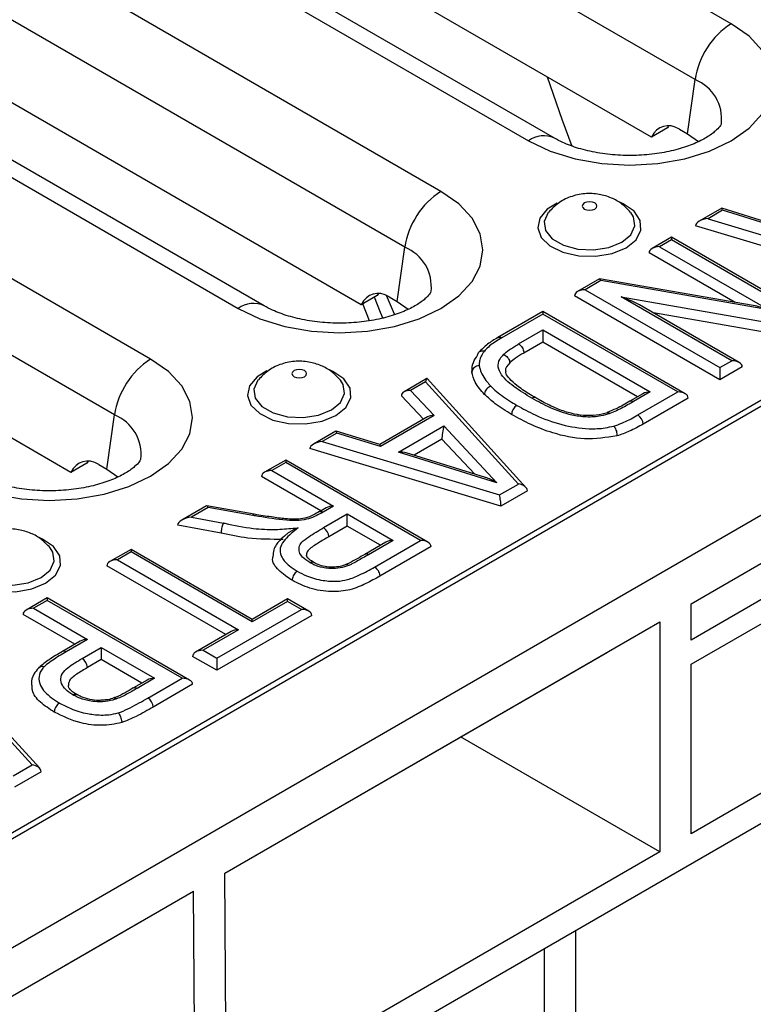
# Model space of a CAD drawing. Units: millimetres. Extents: x 40 to 2075, y -175 to 1455.
# Drawn here: x 1898 to 1934, y 742 to 789 of the extents above; entities that cross this region are included whole.
import ezdxf

# ---------------------------------------------------------------- set-up
doc = ezdxf.new("R2010")
doc.units = ezdxf.units.MM
doc.header["$LTSCALE"] = 5
doc.linetypes.add('SLD-Solid', pattern=[0])

msp = doc.modelspace()

# ---------------------------------------------------------------- linework, layer by layer
at = {"color": 7, "linetype": 'SLD-Solid', "lineweight": 25}
for p, q in [((1932.559, 788.782), (1872.96, 823.188)), ((1930.818, 786.091), (1871.219, 820.496)), ((1924.04, 783.267), (1864.441, 817.672)), ((1863.191, 817.549), (1922.79, 783.143)), ((1928.719, 783.318), (1872.284, 815.897)), ((1918.569, 780.706), (1858.97, 815.112)), ((1916.828, 778.014), (1857.229, 812.42)), ((1849.201, 809.472), (1908.8, 775.066)), ((1910.049, 775.19), (1850.45, 809.596)), ((1914.728, 775.242), (1858.294, 807.82)), ((1904.578, 772.629), (1844.979, 807.035)), ((1489.698, 513.88), (1994.774, 805.455)), ((1489.445, 514.026), (1993.511, 805.017)), ((1902.837, 769.937), (1843.238, 804.343)), ((1494.243, 511.256), (1999.32, 802.83)), ((1900.737, 767.165), (1844.303, 799.744)), ((1930.629, 760.843), (1984.42, 791.896)), ((1930.452, 783.484), (1930.818, 786.091)), ((1929.488, 783.762), (1928.719, 783.318)), ((1930.066, 783.706), (1930.452, 783.484)), ((1930.452, 783.484), (1930.985, 783.101)), ((1932.101, 779.891), (1931.02, 779.268)), ((1932.147, 779.797), (1931.442, 779.39)), ((1934.21, 779.24), (1932.106, 779.892)), ((1934.25, 779.145), (1932.147, 779.797)), ((1931.442, 779.39), (1939.982, 776.816)), ((1940.049, 776.271), (1930.846, 779.046)), ((1929.678, 778.493), (1928.748, 777.956)), ((1929.678, 778.372), (1929.106, 778.041)), ((1936.535, 774.534), (1929.678, 778.493)), ((1929.678, 778.493), (1929.678, 778.372)), ((1936.178, 774.62), (1929.678, 778.372)), ((1916.462, 775.407), (1916.828, 778.014)), ((1929.106, 778.041), (1934.371, 775.002)), ((1932.75, 775.354), (1928.6, 777.75)), ((1926.205, 776.488), (1925.156, 775.882)), ((1926.277, 776.409), (1925.513, 775.968)), ((1933.625, 775.202), (1926.217, 776.49)), ((1934.371, 775.002), (1926.277, 776.409)), ((1925.513, 775.968), (1932.013, 772.215)), ((1915.497, 775.686), (1914.728, 775.242)), ((1916.076, 775.63), (1916.462, 775.407)), ((1932.013, 771.632), (1925.008, 775.676)), ((1927.251, 775.625), (1935.451, 774.2)), ((1932.586, 772.546), (1927.251, 775.625)), ((1915.127, 774.472), (1914.806, 775.286)), ((1916.462, 775.407), (1916.994, 775.025)), ((1932.943, 772.461), (1928.14, 775.233)), ((1923.482, 774.916), (1921.318, 773.667)), ((1923.482, 774.795), (1921.498, 773.65)), ((1930.338, 770.957), (1923.482, 774.916)), ((1923.482, 774.916), (1923.482, 774.795)), ((1929.981, 771.042), (1923.482, 774.795)), ((1935.552, 773.675), (1928.807, 774.848)), ((1922.31, 773.354), (1923.482, 774.03)), ((1923.482, 774.03), (1928.657, 771.042)), ((1923.482, 774.03), (1923.482, 773.447)), ((1923.482, 773.447), (1922.564, 772.917)), ((1928.047, 770.811), (1923.482, 773.447)), ((1932.013, 772.215), (1932.586, 772.546)), ((1933.091, 772.254), (1932.013, 771.632)), ((1932.013, 772.215), (1932.013, 771.632)), ((1917.887, 771.686), (1916.791, 771.053)), ((1922.668, 766.446), (1917.899, 771.684)), ((1917.823, 771.528), (1917.103, 771.112)), ((1922.302, 766.609), (1917.823, 771.528)), ((1917.725, 769.726), (1916.662, 770.858)), ((1917.103, 771.112), (1918.24, 769.902)), ((1928.299, 770.957), (1927.672, 770.595)), ((1928.657, 771.042), (1927.85, 770.577)), ((1928.06, 769.934), (1929.981, 771.042)), ((1930.486, 770.751), (1928.313, 769.496)), ((1902.471, 767.33), (1902.837, 769.937)), ((1917.928, 769.843), (1915.617, 768.509)), ((1918.24, 769.902), (1915.66, 768.413)), ((1949.317, 769.882), (1930.629, 759.094)), ((1916.522, 768.146), (1918.703, 769.405)), ((1918.703, 769.405), (1921.266, 766.672)), ((1913.511, 769.16), (1912.431, 768.536)), ((1913.557, 769.065), (1912.852, 768.659)), ((1915.62, 768.508), (1913.516, 769.16)), ((1915.66, 768.413), (1913.557, 769.065)), ((1912.852, 768.659), (1921.392, 766.084)), ((1918.617, 768.772), (1917.271, 767.995)), ((1920.198, 767.086), (1918.617, 768.772)), ((1930.629, 757.927), (1949.317, 768.715)), ((1921.46, 765.54), (1912.256, 768.314)), ((1921.266, 766.672), (1916.522, 768.146)), ((1920.713, 766.926), (1916.892, 768.113)), ((1901.507, 767.609), (1900.737, 767.165)), ((1902.085, 767.553), (1902.471, 767.33)), ((1911.088, 767.761), (1910.069, 767.172)), ((1911.088, 767.64), (1910.426, 767.258)), ((1917.945, 763.803), (1911.088, 767.761)), ((1911.088, 767.761), (1911.088, 767.64)), ((1917.588, 763.888), (1911.088, 767.64)), ((1902.471, 767.33), (1903.004, 766.948)), ((1912.78, 765.316), (1909.921, 766.966)), ((1910.426, 767.258), (1913.39, 765.547)), ((1921.392, 766.084), (1922.302, 766.609)), ((1922.741, 766.279), (1921.46, 765.54)), ((1907.277, 765.561), (1906.074, 764.867)), ((1909.563, 765.15), (1907.288, 765.563)), ((1913.39, 765.547), (1912.888, 765.257)), ((1907.347, 765.481), (1906.544, 765.017)), ((1906.544, 765.017), (1908.087, 764.728)), ((1909.503, 765.09), (1907.347, 765.481)), ((1909.692, 765.131), (1909.563, 765.151)), ((1913.032, 765.462), (1912.711, 765.276)), ((1912.911, 764.506), (1914.052, 765.165)), ((1914.052, 765.165), (1916.263, 763.888)), ((1914.052, 764.581), (1914.052, 765.165)), ((1907.973, 764.241), (1905.88, 764.633)), ((1914.052, 764.581), (1913.164, 764.069)), ((1915.654, 763.657), (1914.052, 764.581)), ((1915.906, 763.803), (1914.895, 763.219)), ((1916.263, 763.888), (1915.074, 763.202)), ((1915.369, 762.607), (1917.588, 763.888)), ((1918.093, 763.596), (1915.621, 762.169)), ((1903.634, 763.458), (1902.615, 762.869)), ((1903.634, 763.337), (1902.972, 762.955)), ((1909.472, 760.088), (1903.634, 763.458)), ((1903.634, 763.458), (1903.634, 763.337)), ((1909.472, 759.967), (1903.634, 763.337)), ((1908.2, 759.354), (1902.467, 762.663)), ((1902.972, 762.955), (1908.809, 759.585)), ((1899.593, 761.125), (1898.574, 760.536)), ((1899.593, 761.004), (1898.931, 760.622)), ((1906.45, 757.167), (1899.593, 761.125)), ((1899.593, 761.125), (1899.593, 761.004)), ((1906.093, 757.252), (1899.593, 761.004)), ((1911.178, 761.073), (1909.472, 760.088)), ((1911.178, 760.952), (1909.472, 759.967)), ((1912.198, 760.485), (1911.178, 761.073)), ((1911.178, 760.952), (1911.178, 761.073)), ((1911.841, 760.57), (1911.178, 760.952)), ((1930.629, 759.094), (1930.629, 760.843)), ((1900.925, 758.887), (1898.426, 760.33)), ((1898.931, 760.622), (1901.535, 759.118)), ((1907.766, 758.218), (1911.841, 760.57)), ((1912.346, 760.278), (1907.766, 757.634)), ((1949.317, 760.55), (1930.629, 749.762)), ((1908.153, 747.868), (1929.114, 759.969)), ((1909.472, 759.967), (1909.472, 760.088)), ((1929.114, 759.969), (1929.114, 748.887)), ((1908.452, 759.5), (1906.746, 758.515)), ((1908.809, 759.585), (1907.103, 758.6)), ((1901.178, 759.033), (1900.328, 758.542)), ((1901.535, 759.118), (1900.507, 758.525)), ((1949.317, 759.092), (1908.248, 735.383)), ((1901.276, 758.204), (1902.198, 758.736)), ((1902.198, 758.736), (1904.768, 757.252)), ((1902.198, 758.736), (1902.198, 758.153)), ((1907.103, 758.6), (1907.766, 758.218)), ((1908.153, 747.868), (1926.589, 758.51)), ((1926.589, 758.51), (1926.589, 758.511)), ((1898.863, 753.078), (1894.384, 757.997)), ((1899.229, 752.915), (1894.459, 758.153)), ((1902.198, 758.153), (1901.528, 757.766)), ((1904.158, 757.021), (1902.198, 758.153)), ((1907.766, 757.634), (1906.598, 758.308)), ((1907.766, 758.218), (1907.766, 757.634)), ((1930.629, 749.762), (1930.629, 757.927)), ((1904.411, 757.167), (1903.746, 756.783)), ((1904.768, 757.252), (1903.924, 756.764)), ((1904.446, 756.301), (1906.093, 757.252)), ((1906.598, 756.96), (1904.698, 755.864)), ((1929.114, 748.887), (1919.517, 754.428)), ((1897.953, 752.553), (1898.863, 753.078)), ((1899.301, 752.748), (1898.02, 752.009)), ((1929.114, 748.887), (1908.237, 736.835)), ((1908.237, 736.835), (1908.153, 747.868)), ((1885.403, 734.735), (1906.638, 746.994)), ((1907.037, 694.509), (1906.638, 746.994)), ((1900.442, 743.416), (1904.135, 745.548)), ((1904.135, 745.548), (1904.135, 745.548)), ((1925.074, 711.334), (1925.074, 745.096)), ((1923.558, 710.459), (1923.558, 744.222)), ((1900.442, 743.416), (1900.442, 743.416))]:
    msp.add_line(p, q, dxfattribs=at)
at = {"color": 8, "linetype": 'SLD-Solid', "lineweight": 25}
msp.add_line((1916.329, 774.783), (1915.953, 775.693), dxfattribs=at)
at = {"color": 7, "linetype": 'SLD-Solid', "lineweight": 25, "flags": 128}
for points in [[(1922.79, 783.143), (1923.837, 782.647), (1925.031, 782.278), (1926.327, 782.052), (1927.675, 781.975), (1929.022, 782.052), (1930.318, 782.278), (1931.512, 782.647), (1932.559, 783.143), (1933.418, 783.747), (1934.057, 784.437), (1934.45, 785.185), (1934.582, 785.963), (1934.45, 786.741), (1934.057, 787.489), (1933.418, 788.178), (1932.559, 788.782)], [(1924.898, 782.859), (1924.417, 784.159), (1923.706, 786.212)], [(1908.8, 775.066), (1909.846, 774.57), (1911.041, 774.202), (1912.336, 773.975), (1913.684, 773.898), (1915.032, 773.975), (1916.328, 774.202), (1917.522, 774.57), (1918.569, 775.066), (1919.428, 775.671), (1920.066, 776.36), (1920.459, 777.108), (1920.592, 777.886), (1920.459, 778.664), (1920.066, 779.412), (1919.428, 780.102), (1918.569, 780.706)], [(1925.982, 779.855), (1926.059, 779.922), (1926.086, 780), (1926.059, 780.079), (1925.982, 780.145), (1925.866, 780.19), (1925.73, 780.206), (1925.594, 780.19), (1925.478, 780.145), (1925.401, 780.079), (1925.374, 780), (1925.401, 779.922), (1925.478, 779.855), (1925.594, 779.81), (1925.73, 779.795), (1925.866, 779.81), (1925.982, 779.855)], [(1923.755, 779.701), (1923.742, 779.685), (1923.545, 779.261), (1923.611, 778.823), (1923.933, 778.424), (1924.472, 778.113), (1925.162, 777.927), (1925.921, 777.889), (1926.657, 778.003), (1927.281, 778.255)], [(1927.281, 778.255), (1927.718, 778.615), (1927.916, 779.04), (1927.849, 779.478), (1927.715, 779.69)], [(1915.763, 774.613), (1915.657, 774.873), (1915.361, 775.607)], [(1894.809, 766.99), (1895.856, 766.494), (1897.05, 766.125), (1898.346, 765.898), (1899.693, 765.822), (1901.041, 765.898), (1902.337, 766.125), (1903.531, 766.494), (1904.578, 766.99), (1905.437, 767.594), (1906.075, 768.283), (1906.469, 769.031), (1906.601, 769.809), (1906.469, 770.587), (1906.075, 771.336), (1905.437, 772.025), (1904.578, 772.629)], [(1911.991, 771.778), (1912.068, 771.845), (1912.095, 771.924), (1912.068, 772.002), (1911.991, 772.069), (1911.876, 772.113), (1911.74, 772.129), (1911.603, 772.113), (1911.488, 772.069), (1911.411, 772.002), (1911.384, 771.924), (1911.411, 771.845), (1911.488, 771.778), (1911.603, 771.734), (1911.74, 771.718), (1911.876, 771.734), (1911.991, 771.778)], [(1909.764, 771.624), (1909.751, 771.609), (1909.554, 771.184), (1909.621, 770.746), (1909.943, 770.347), (1910.481, 770.036), (1911.172, 769.85), (1911.931, 769.812), (1912.667, 769.926), (1913.291, 770.178)], [(1913.291, 770.178), (1913.728, 770.538), (1913.925, 770.963), (1913.858, 771.401), (1913.724, 771.614)], [(1895.773, 763.548), (1895.761, 763.532), (1895.564, 763.107), (1895.63, 762.669), (1895.952, 762.271), (1896.491, 761.96), (1897.181, 761.774), (1897.94, 761.735), (1898.676, 761.849), (1899.3, 762.102)], [(1899.3, 762.102), (1899.737, 762.462), (1899.934, 762.887), (1899.868, 763.325), (1899.733, 763.537)]]:
    msp.add_lwpolyline(points, dxfattribs=at)
at = {"color": 8, "linetype": 'SLD-Solid', "lineweight": 25, "flags": 128}
for points in [[(1924.168, 780.135), (1923.696, 779.847), (1923.334, 779.42), (1923.232, 778.949), (1923.401, 778.484), (1923.822, 778.076), (1924.45, 777.769), (1925.217, 777.596), (1926.039, 777.577), (1926.828, 777.712), (1927.498, 777.988), (1927.498, 777.988)], [(1927.498, 777.988), (1927.976, 778.375), (1928.211, 778.83), (1928.177, 779.305), (1927.878, 779.747), (1927.346, 780.11), (1927.224, 780.166)], [(1910.177, 772.059), (1909.705, 771.771), (1909.343, 771.344), (1909.242, 770.872), (1909.411, 770.407), (1909.832, 769.999), (1910.46, 769.692), (1911.226, 769.52), (1912.049, 769.5), (1912.838, 769.635), (1913.507, 769.912), (1913.507, 769.912)], [(1913.507, 769.912), (1913.986, 770.298), (1914.22, 770.754), (1914.186, 771.228), (1913.887, 771.671), (1913.355, 772.033), (1913.233, 772.089)], [(1896.186, 763.982), (1895.714, 763.694), (1895.353, 763.267), (1895.251, 762.796), (1895.42, 762.331), (1895.841, 761.923), (1896.469, 761.616), (1897.236, 761.443), (1898.058, 761.423), (1898.847, 761.559), (1899.517, 761.835), (1899.517, 761.835)], [(1899.517, 761.835), (1899.995, 762.222), (1900.23, 762.677), (1900.196, 763.152), (1899.897, 763.594), (1899.365, 763.957), (1899.242, 764.013)]]:
    msp.add_lwpolyline(points, dxfattribs=at)
at = {"color": 7, "linetype": 'SLD-Solid', "lineweight": 25}
for centre, radius, start, end in [((1934.683, 785.5), 3.91, 122.9068, 171.3096), ((1920.693, 777.423), 3.91, 122.9068, 171.3096), ((1906.702, 769.347), 3.91, 122.9068, 171.3096), ((1927.765, 769.471), 0.549, 2.6055, 57.3945), ((1912.615, 764.044), 0.549, 2.6057, 57.3944), ((1900.98, 757.741), 0.549, 2.6056, 57.3945), ((1904.15, 755.839), 0.549, 2.6055, 57.3945)]:
    msp.add_arc(centre, radius, start, end, dxfattribs=at)
at = {"color": 8, "linetype": 'SLD-Solid', "lineweight": 25}
for centre, radius, start, end in [((1930.043, 784.187), 2.056, 353.5569, 67.8432), ((1923.518, 782.161), 1.223, 64.566, 126.5499), ((1916.052, 776.11), 2.056, 353.5569, 67.8432), ((1909.528, 774.084), 1.223, 64.566, 126.5499), ((1923.061, 770.597), 0.18, 65.86, 125.6108), ((1902.062, 768.033), 2.056, 353.5569, 67.8432), ((1914.97, 763.059), 0.177, 53.8674, 115.1833), ((1900.402, 758.378), 0.18, 54.45, 114.2267)]:
    msp.add_arc(centre, radius, start, end, dxfattribs=at)
at = {"color": 7, "linetype": 'SLD-Solid', "lineweight": 25}
for centre, major_axis, ratio, start_param, end_param in [((1929.844, 782.12), (-0.601, 1.7), 0.66655, 5.62123, 6.866297), ((1930.613, 782.564), (-0.601, 1.7), 0.66655, 0.498296, 0.583111), ((1932.147, 779.505), (-0.043, 0.387), 0.124874, 5.552399, 6.228655), ((1931.442, 779.099), (0.596, 0.069), 0.483927, 1.514769, 3.085565), ((1929.106, 777.75), (0.505, 0), 0.577382, 1.570796, 3.141593), ((1926.277, 776.117), (-0.066, 0.373), 0.206295, 5.572526, 6.208528), ((1915.853, 774.043), (-0.601, 1.7), 0.66655, 5.62123, 6.866297), ((1925.513, 775.676), (0.505, 0), 0.577382, 1.570796, 3.141593), ((1916.622, 774.487), (-0.601, 1.7), 0.66655, 0.498296, 0.583111), ((1927.251, 775.334), (1.253, -0.454), 0.206265, 0.860132, 1.645448), ((1934.371, 774.71), (1.253, -0.454), 0.206295, 1.645454, 2.281456), ((1932.586, 772.254), (0.505, 0), 0.577382, 0, 1.570796), ((1917.823, 771.237), (0.07, 0.451), 0.126755, 6.181484, 7.170203), ((1917.103, 770.821), (0.439, -0.065), 0.653187, 1.66695, 3.237747), ((1928.657, 770.751), (0.505, 0), 0.577382, 1.570796, 2.356113), ((1929.981, 770.751), (0.505, 0), 0.577382, 0, 1.570796), ((1918.24, 769.611), (0.439, -0.065), 0.653187, 1.66695, 2.452267), ((1918.703, 769.113), (0.066, 0.449), 0.121907, 0.88169, 2.452487), ((1913.557, 768.774), (-0.043, 0.387), 0.124874, 5.552399, 6.228655), ((1912.852, 768.367), (0.596, 0.069), 0.483927, 1.514769, 3.085565), ((1915.66, 768.122), (-0.043, 0.387), 0.124874, 5.552399, 6.228655), ((1901.863, 765.967), (-0.601, 1.7), 0.66655, 5.62123, 6.866297), ((1916.522, 767.854), (0.591, 0.066), 0.487962, 0.83989, 1.516386), ((1902.632, 766.411), (-0.601, 1.7), 0.66655, 0.498296, 0.583111), ((1910.426, 766.966), (0.505, 0), 0.577382, 1.570796, 3.141593), ((1921.266, 766.38), (0.873, -0.547), 0.242719, 1.72158, 2.398076), ((1922.302, 766.318), (0.436, -0.068), 0.656118, 0.101701, 1.672498), ((1921.392, 765.793), (-0.045, 0.386), 0.129692, 3.983099, 5.553896), ((1907.347, 765.189), (-0.065, 0.374), 0.201666, 5.571669, 6.209385), ((1913.39, 765.255), (0.505, 0), 0.577382, 1.570796, 2.356113), ((1906.544, 764.726), (0.663, 0.113), 0.428464, 1.497725, 3.068521), ((1916.263, 763.596), (0.505, 0), 0.577382, 1.570796, 2.356113), ((1917.588, 763.596), (0.505, 0), 0.577382, 0, 1.570796), ((1902.972, 762.663), (0.505, 0), 0.577382, 1.570796, 3.141593), ((1898.931, 760.33), (0.505, 0), 0.577382, 1.570796, 3.141593), ((1911.841, 760.278), (0.505, 0), 0.577382, 0, 1.570796), ((1908.809, 759.293), (0.505, 0), 0.577382, 1.570796, 2.356113), ((1901.535, 758.827), (0.505, 0), 0.577382, 1.570796, 2.356113), ((1907.103, 758.308), (0.505, 0), 0.577382, 1.570796, 3.141593), ((1904.768, 756.96), (0.505, 0), 0.577382, 1.570796, 2.356113), ((1906.093, 756.96), (0.505, 0), 0.577382, 0, 1.570796), ((1898.863, 752.787), (0.436, -0.068), 0.656118, 0.101701, 1.672498)]:
    msp.add_ellipse(centre, major_axis=major_axis, ratio=ratio, start_param=start_param, end_param=end_param, dxfattribs=at)
for points, knots in [([(1932.083, 783.944), (1932.084, 783.948), (1932.087, 783.961), (1932.034, 783.846), (1931.814, 783.607), (1931.398, 783.3), (1930.786, 782.99), (1930.01, 782.721), (1929.105, 782.526), (1928.114, 782.426), (1927.092, 782.433), (1926.098, 782.549), (1925.193, 782.763), (1924.501, 783.019), (1924.17, 783.197), (1924.04, 783.267)], [0, 0, 0, 0, 0.035678, 0.115737, 0.19143, 0.271053, 0.351139, 0.433016, 0.517004, 0.602624, 0.689138, 0.775724, 0.861343, 0.945292, 1, 1, 1, 1]), ([(1927.711, 779.692), (1927.578, 779.834), (1927.311, 780.118), (1926.785, 780.41), (1926.176, 780.59), (1925.49, 780.619), (1924.808, 780.469), (1924.205, 780.167), (1923.91, 779.858), (1923.769, 779.71)], [0, 0, 0, 0, 0.130036, 0.261176, 0.399113, 0.554001, 0.714462, 0.863707, 1, 1, 1, 1]), ([(1918.092, 775.867), (1918.093, 775.871), (1918.096, 775.884), (1918.043, 775.769), (1917.823, 775.53), (1917.407, 775.223), (1916.795, 774.913), (1916.02, 774.645), (1915.114, 774.449), (1914.124, 774.349), (1913.102, 774.356), (1912.107, 774.473), (1911.203, 774.687), (1910.51, 774.942), (1910.18, 775.12), (1910.049, 775.19)], [0, 0, 0, 0, 0.035678, 0.115737, 0.19143, 0.271053, 0.351139, 0.433016, 0.517004, 0.602624, 0.689138, 0.775724, 0.861343, 0.945292, 1, 1, 1, 1]), ([(1921.319, 773.662), (1921.144, 773.561), (1920.79, 773.357), (1920.531, 773.088), (1920.4, 772.952)], [0, 0, 0, 0, 0.493734, 1, 1, 1, 1]), ([(1921.498, 773.65), (1921.411, 773.598), (1921.227, 773.488), (1920.969, 773.309), (1920.779, 773.147), (1920.69, 773.045), (1920.663, 773.014)], [0, 0, 0, 0, 0.269472, 0.573148, 0.871409, 1, 1, 1, 1]), ([(1921.576, 772.841), (1921.668, 772.921), (1921.815, 773.05), (1922.063, 773.207), (1922.215, 773.298), (1922.298, 773.347), (1922.31, 773.354)], [0, 0, 0, 0, 0.43122, 0.692981, 0.954709, 1, 1, 1, 1]), ([(1922.31, 773.354), (1922.319, 773.349), (1922.338, 773.337), (1922.384, 773.302), (1922.447, 773.236), (1922.512, 773.132), (1922.555, 773.02), (1922.561, 772.951), (1922.564, 772.917)], [0, 0, 0, 0, 0.065227, 0.141414, 0.356062, 0.570709, 0.785354, 1, 1, 1, 1]), ([(1920.062, 772.004), (1920.067, 772.16), (1920.077, 772.438), (1920.259, 772.695), (1920.338, 772.808)], [0, 0, 0, 0, 0.559488, 1, 1, 1, 1]), ([(1920.338, 772.808), (1920.342, 772.84), (1920.349, 772.904), (1920.405, 772.976), (1920.487, 773.021), (1920.576, 773.03), (1920.636, 773.021), (1920.66, 773.015), (1920.663, 773.014)], [0, 0, 0, 0, 0.214467, 0.428932, 0.64347, 0.858162, 0.979541, 1, 1, 1, 1]), ([(1920.663, 773.014), (1920.631, 772.969), (1920.546, 772.851), (1920.448, 772.656), (1920.411, 772.462), (1920.417, 772.348), (1920.419, 772.308)], [0, 0, 0, 0, 0.200219, 0.528825, 0.834266, 1, 1, 1, 1]), ([(1922.957, 770.743), (1922.657, 770.924), (1922.055, 771.288), (1921.458, 771.829), (1921.282, 772.332), (1921.396, 772.636), (1921.535, 772.794), (1921.576, 772.841)], [0, 0, 0, 0, 0.31132, 0.625105, 0.779979, 0.934908, 1, 1, 1, 1]), ([(1921.576, 772.841), (1921.579, 772.84), (1921.602, 772.832), (1921.66, 772.806), (1921.744, 772.747), (1921.823, 772.655), (1921.877, 772.55), (1921.884, 772.483), (1921.887, 772.449)], [0, 0, 0, 0, 0.021188, 0.141774, 0.356464, 0.571018, 0.785508, 1, 1, 1, 1]), ([(1922.564, 772.917), (1922.424, 772.836), (1922.174, 772.692), (1921.975, 772.523), (1921.887, 772.449)], [0, 0, 0, 0, 0.560241, 1, 1, 1, 1]), ([(1913.721, 771.616), (1913.588, 771.757), (1913.32, 772.042), (1912.794, 772.333), (1912.185, 772.513), (1911.5, 772.543), (1910.818, 772.392), (1910.214, 772.09), (1909.919, 771.781), (1909.779, 771.634)], [0, 0, 0, 0, 0.130036, 0.261176, 0.399113, 0.554001, 0.714462, 0.863707, 1, 1, 1, 1]), ([(1920.419, 772.308), (1920.414, 772.308), (1920.388, 772.307), (1920.322, 772.297), (1920.226, 772.262), (1920.135, 772.192), (1920.074, 772.103), (1920.066, 772.037), (1920.062, 772.004)], [0, 0, 0, 0, 0.022108, 0.141705, 0.35639, 0.570962, 0.78548, 1, 1, 1, 1]), ([(1920.419, 772.308), (1920.429, 772.252), (1920.457, 772.092), (1920.576, 771.828), (1920.763, 771.554), (1920.915, 771.388), (1920.979, 771.318)], [0, 0, 0, 0, 0.160465, 0.460811, 0.776418, 1, 1, 1, 1]), ([(1921.887, 772.449), (1921.771, 772.323), (1921.641, 772.182), (1921.696, 772.036), (1921.702, 772.021)], [0, 0, 0, 0, 0.896896, 1, 1, 1, 1]), ([(1920.668, 770.925), (1920.499, 771.117), (1920.198, 771.458), (1920.103, 771.837), (1920.062, 772.004)], [0, 0, 0, 0, 0.560099, 1, 1, 1, 1]), ([(1923.14, 770.761), (1923.028, 770.825), (1922.699, 771.015), (1922.253, 771.319), (1921.887, 771.647), (1921.69, 771.915), (1921.695, 771.989), (1921.696, 772.018)], [0, 0, 0, 0, 0.156647, 0.46351, 0.692547, 0.877297, 1, 1, 1, 1]), ([(1920.979, 771.318), (1920.974, 771.317), (1920.951, 771.309), (1920.894, 771.283), (1920.811, 771.224), (1920.732, 771.132), (1920.678, 771.027), (1920.672, 770.959), (1920.668, 770.925)], [0, 0, 0, 0, 0.029655, 0.141466, 0.356134, 0.570767, 0.785383, 1, 1, 1, 1]), ([(1920.979, 771.318), (1921.042, 771.257), (1921.201, 771.101), (1921.497, 770.863), (1921.857, 770.619), (1922.112, 770.468), (1922.231, 770.397)], [0, 0, 0, 0, 0.183259, 0.460522, 0.747443, 1, 1, 1, 1]), ([(1921.977, 769.96), (1921.701, 770.126), (1921.208, 770.422), (1920.833, 770.771), (1920.668, 770.925)], [0, 0, 0, 0, 0.5600322, 1, 1, 1, 1]), ([(1926.704, 770.002), (1926.566, 769.961), (1926.216, 769.856), (1925.57, 769.813), (1924.71, 769.938), (1923.818, 770.262), (1923.243, 770.583), (1922.957, 770.743)], [0, 0, 0, 0, 0.108374, 0.27506, 0.440348, 0.721209, 1, 1, 1, 1]), ([(1926.597, 770.045), (1926.554, 770.031), (1926.341, 769.963), (1925.9, 769.889), (1925.276, 769.911), (1924.653, 770.051), (1924.007, 770.291), (1923.508, 770.546), (1923.21, 770.719), (1923.136, 770.762)], [0, 0, 0, 0, 0.037127, 0.183151, 0.339521, 0.494549, 0.682963, 0.920648, 1, 1, 1, 1]), ([(1922.231, 770.397), (1922.226, 770.394), (1922.207, 770.382), (1922.16, 770.348), (1922.094, 770.279), (1922.029, 770.176), (1921.986, 770.063), (1921.98, 769.995), (1921.977, 769.96)], [0, 0, 0, 0, 0.041884, 0.141409, 0.356066, 0.570713, 0.785357, 1, 1, 1, 1]), ([(1922.231, 770.397), (1922.518, 770.238), (1923.171, 769.878), (1924.319, 769.448), (1925.512, 769.248), (1926.389, 769.279), (1926.767, 769.37), (1926.903, 769.403)], [0, 0, 0, 0, 0.225357, 0.512615, 0.76822, 0.916862, 1, 1, 1, 1]), ([(1927.671, 770.598), (1927.461, 770.472), (1927.125, 770.268), (1926.724, 770.115), (1926.573, 770.057)], [0, 0, 0, 0, 0.622759, 1, 1, 1, 1]), ([(1927.85, 770.577), (1927.781, 770.537), (1927.612, 770.441), (1927.342, 770.294), (1927.038, 770.135), (1926.816, 770.047), (1926.704, 770.002)], [0, 0, 0, 0, 0.192213, 0.468958, 0.731525, 1, 1, 1, 1]), ([(1927.057, 768.925), (1926.533, 768.847), (1925.48, 768.689), (1924.034, 769.018), (1922.892, 769.455), (1922.282, 769.792), (1921.977, 769.96)], [0, 0, 0, 0, 0.277858, 0.55801, 0.778895, 1, 1, 1, 1]), ([(1926.58, 770.04), (1926.589, 770.045), (1926.612, 770.059), (1926.655, 770.042), (1926.688, 770.017), (1926.702, 770.004), (1926.704, 770.002)], [0, 0, 0, 0, 0.266547, 0.708482, 0.950875, 1, 1, 1, 1]), ([(1926.903, 769.403), (1926.936, 769.413), (1927.104, 769.464), (1927.384, 769.579), (1927.733, 769.749), (1927.951, 769.872), (1928.06, 769.934)], [0, 0, 0, 0, 0.075457, 0.383933, 0.691936, 1, 1, 1, 1]), ([(1926.903, 769.403), (1926.904, 769.401), (1926.916, 769.387), (1926.944, 769.345), (1926.986, 769.262), (1927.025, 769.149), (1927.052, 769.029), (1927.055, 768.96), (1927.057, 768.925)], [0, 0, 0, 0, 0.020857, 0.1418, 0.35649, 0.571038, 0.785518, 1, 1, 1, 1]), ([(1928.313, 769.496), (1928.099, 769.374), (1927.716, 769.157), (1927.258, 768.996), (1927.057, 768.925)], [0, 0, 0, 0, 0.560321, 1, 1, 1, 1]), ([(1904.101, 767.791), (1904.102, 767.795), (1904.106, 767.807), (1904.053, 767.693), (1903.833, 767.453), (1903.417, 767.147), (1902.804, 766.836), (1902.029, 766.568), (1901.124, 766.373), (1900.133, 766.272), (1899.111, 766.28), (1898.117, 766.396), (1897.212, 766.61), (1896.52, 766.866), (1896.189, 767.043), (1896.059, 767.113)], [0, 0, 0, 0, 0.035678, 0.115737, 0.19143, 0.271053, 0.351139, 0.433016, 0.517004, 0.602624, 0.689138, 0.775724, 0.861343, 0.945292, 1, 1, 1, 1]), ([(1912.888, 765.257), (1912.672, 765.136), (1912.34, 764.949), (1911.693, 764.83), (1910.856, 764.865), (1910.127, 764.992), (1909.592, 765.076), (1909.503, 765.09)], [0, 0, 0, 0, 0.243892, 0.374629, 0.544017, 0.924451, 1, 1, 1, 1]), ([(1909.562, 765.147), (1909.56, 765.148), (1909.55, 765.156), (1909.53, 765.135), (1909.512, 765.107), (1909.505, 765.093), (1909.503, 765.09)], [0, 0, 0, 0, 0.118001, 0.649654, 0.925457, 1, 1, 1, 1]), ([(1912.712, 765.281), (1912.617, 765.227), (1912.402, 765.104), (1912.057, 764.957), (1911.6, 764.9), (1911.083, 764.924), (1910.448, 765.01), (1909.96, 765.088), (1909.692, 765.131)], [0, 0, 0, 0, 0.12223, 0.275661, 0.405238, 0.538048, 0.746391, 1, 1, 1, 1]), ([(1912.716, 765.273), (1912.728, 765.281), (1912.761, 765.299), (1912.818, 765.29), (1912.864, 765.271), (1912.882, 765.26), (1912.888, 765.257)], [0, 0, 0, 0, 0.27298, 0.711268, 0.914466, 1, 1, 1, 1]), ([(1908.087, 764.728), (1908.085, 764.724), (1908.077, 764.709), (1908.056, 764.666), (1908.026, 764.583), (1907.997, 764.467), (1907.977, 764.346), (1907.974, 764.276), (1907.973, 764.241)], [0, 0, 0, 0, 0.037693, 0.141415, 0.356075, 0.570721, 0.78536, 1, 1, 1, 1]), ([(1908.087, 764.728), (1908.109, 764.724), (1908.583, 764.628), (1909.395, 764.457), (1910.527, 764.393), (1911.244, 764.463), (1911.607, 764.488), (1911.688, 764.494)], [0, 0, 0, 0, 0.019133, 0.409352, 0.701933, 0.933651, 1, 1, 1, 1]), ([(1899.73, 763.539), (1899.597, 763.681), (1899.33, 763.965), (1898.803, 764.256), (1898.194, 764.437), (1897.509, 764.466), (1896.827, 764.315), (1896.223, 764.014), (1895.929, 763.705), (1895.788, 763.557)], [0, 0, 0, 0, 0.130036, 0.261176, 0.399113, 0.554001, 0.714462, 0.863707, 1, 1, 1, 1]), ([(1910.959, 763.943), (1910.386, 763.943), (1909.358, 763.942), (1908.398, 764.15), (1907.973, 764.241)], [0, 0, 0, 0, 0.558152, 1, 1, 1, 1]), ([(1911.11, 764.171), (1911.003, 764.08), (1910.764, 763.877), (1910.493, 763.514), (1910.479, 763.223), (1910.474, 763.11)], [0, 0, 0, 0, 0.331501, 0.74054, 1, 1, 1, 1]), ([(1911.688, 764.494), (1911.459, 764.312), (1911.111, 764.036), (1910.811, 763.606), (1910.8, 763.301), (1910.937, 762.979), (1911.202, 762.683), (1911.511, 762.49), (1911.644, 762.408)], [0, 0, 0, 0, 0.2854958, 0.4344391, 0.5840559, 0.6653328, 0.8565818, 1, 1, 1, 1]), ([(1911.688, 764.494), (1911.687, 764.493), (1911.537, 764.44), (1911.331, 764.354), (1911.155, 764.206), (1911.111, 764.17)], [0, 0, 0, 0, 0.005253, 0.754383, 1, 1, 1, 1]), ([(1912.247, 762.824), (1912.12, 762.907), (1911.895, 763.056), (1911.729, 763.321), (1911.717, 763.572), (1911.86, 763.837), (1912.297, 764.142), (1912.67, 764.363), (1912.911, 764.506)], [0, 0, 0, 0, 0.165494, 0.293279, 0.414341, 0.535617, 0.700323, 1, 1, 1, 1]), ([(1913.164, 764.069), (1912.995, 763.968), (1912.657, 763.767), (1912.244, 763.512), (1912.078, 763.289), (1912.096, 763.199), (1912.1, 763.179)], [0, 0, 0, 0, 0.3784968, 0.7564823, 0.9446812, 1, 1, 1, 1]), ([(1912.436, 762.84), (1912.398, 762.862), (1912.274, 762.935), (1912.127, 763.063), (1912.083, 763.143), (1912.09, 763.169), (1912.092, 763.177)], [0, 0, 0, 0, 0.1500446, 0.4983279, 0.8467803, 1, 1, 1, 1]), ([(1914.894, 763.22), (1914.654, 763.075), (1914.363, 762.898), (1914.041, 762.751), (1913.985, 762.725)], [0, 0, 0, 0, 0.824715, 1, 1, 1, 1]), ([(1915.074, 763.202), (1914.987, 763.151), (1914.813, 763.051), (1914.548, 762.902), (1914.324, 762.777), (1914.177, 762.708), (1914.125, 762.684)], [0, 0, 0, 0, 0.282748, 0.565492, 0.848251, 1, 1, 1, 1]), ([(1911.393, 761.969), (1911.166, 762.123), (1910.715, 762.431), (1910.407, 762.864), (1910.47, 763.088), (1910.476, 763.11)], [0, 0, 0, 0, 0.47406, 0.946329, 1, 1, 1, 1]), ([(1912.247, 762.824), (1912.251, 762.826), (1912.269, 762.836), (1912.315, 762.856), (1912.38, 762.865), (1912.416, 762.843), (1912.432, 762.834)], [0, 0, 0, 0, 0.0488122, 0.2658896, 0.6691745, 1, 1, 1, 1]), ([(1914.125, 762.684), (1914.088, 762.671), (1913.926, 762.613), (1913.607, 762.537), (1913.207, 762.529), (1912.807, 762.586), (1912.497, 762.689), (1912.311, 762.789), (1912.247, 762.824)], [0, 0, 0, 0, 0.063775, 0.277694, 0.491885, 0.63152, 0.872205, 1, 1, 1, 1]), ([(1913.352, 762.602), (1913.351, 762.602), (1913.229, 762.588), (1912.972, 762.629), (1912.662, 762.714), (1912.498, 762.805), (1912.422, 762.847)], [0, 0, 0, 0, 0.002826, 0.34781, 0.699029, 1, 1, 1, 1]), ([(1913.993, 762.733), (1913.902, 762.698), (1913.709, 762.623), (1913.475, 762.609), (1913.352, 762.602)], [0, 0, 0, 0, 0.473764, 1, 1, 1, 1]), ([(1914.125, 762.684), (1914.124, 762.686), (1914.109, 762.698), (1914.071, 762.722), (1914.023, 762.738), (1913.998, 762.723), (1913.989, 762.717)], [0, 0, 0, 0, 0.037366, 0.295746, 0.742339, 1, 1, 1, 1]), ([(1911.644, 762.408), (1911.64, 762.405), (1911.621, 762.394), (1911.575, 762.36), (1911.508, 762.288), (1911.444, 762.185), (1911.401, 762.072), (1911.396, 762.003), (1911.393, 761.969)], [0, 0, 0, 0, 0.028392, 0.141485, 0.356155, 0.570783, 0.785391, 1, 1, 1, 1]), ([(1911.644, 762.408), (1911.788, 762.331), (1912.152, 762.137), (1912.814, 761.955), (1913.517, 761.898), (1914.136, 762.004), (1914.731, 762.255), (1915.135, 762.478), (1915.369, 762.607)], [0, 0, 0, 0, 0.135462, 0.340213, 0.496548, 0.613847, 0.776135, 1, 1, 1, 1]), ([(1915.369, 762.607), (1915.378, 762.602), (1915.396, 762.59), (1915.443, 762.554), (1915.505, 762.488), (1915.569, 762.385), (1915.612, 762.272), (1915.618, 762.204), (1915.621, 762.169)], [0, 0, 0, 0, 0.067025, 0.141414, 0.356062, 0.570709, 0.785354, 1, 1, 1, 1]), ([(1915.621, 762.169), (1915.4, 762.048), (1914.959, 761.805), (1914.217, 761.482), (1913.228, 761.381), (1912.216, 761.563), (1911.668, 761.834), (1911.393, 761.969)], [0, 0, 0, 0, 0.187468, 0.374558, 0.56014, 0.779762, 1, 1, 1, 1]), ([(1900.33, 758.54), (1900.108, 758.413), (1899.694, 758.179), (1899.357, 757.894), (1899.201, 757.762)], [0, 0, 0, 0, 0.537423, 1, 1, 1, 1]), ([(1900.507, 758.525), (1900.396, 758.459), (1900.174, 758.329), (1899.855, 758.125), (1899.605, 757.948), (1899.474, 757.834), (1899.431, 757.796)], [0, 0, 0, 0, 0.286246, 0.572494, 0.858892, 1, 1, 1, 1]), ([(1900.829, 756.454), (1900.762, 756.495), (1900.572, 756.613), (1900.342, 756.845), (1900.219, 757.156), (1900.281, 757.482), (1900.663, 757.844), (1901.035, 758.062), (1901.276, 758.204)], [0, 0, 0, 0, 0.083215, 0.237754, 0.386625, 0.548049, 0.70785, 1, 1, 1, 1]), ([(1899.173, 757.737), (1899.094, 757.644), (1898.913, 757.432), (1898.805, 757.114), (1898.845, 756.935), (1898.851, 756.905)], [0, 0, 0, 0, 0.394267, 0.899395, 1, 1, 1, 1]), ([(1899.431, 757.796), (1899.427, 757.798), (1899.405, 757.805), (1899.347, 757.817), (1899.265, 757.812), (1899.197, 757.784), (1899.175, 757.75), (1899.169, 757.74)], [0, 0, 0, 0, 0.031763, 0.215798, 0.542532, 0.869051, 1, 1, 1, 1]), ([(1899.431, 757.796), (1899.415, 757.78), (1899.283, 757.637), (1899.15, 757.328), (1899.234, 756.928), (1899.535, 756.476), (1899.925, 756.227), (1900.187, 756.06)], [0, 0, 0, 0, 0.03009, 0.252968, 0.481092, 0.65178, 1, 1, 1, 1]), ([(1901.528, 757.766), (1901.358, 757.665), (1901.02, 757.462), (1900.631, 757.172), (1900.616, 756.967), (1900.612, 756.905)], [0, 0, 0, 0, 0.412898, 0.822853, 1, 1, 1, 1]), ([(1899.934, 755.623), (1899.698, 755.775), (1899.225, 756.079), (1898.861, 756.547), (1898.869, 756.833), (1898.871, 756.915)], [0, 0, 0, 0, 0.417769, 0.834407, 1, 1, 1, 1]), ([(1901.017, 756.467), (1900.944, 756.512), (1900.762, 756.626), (1900.618, 756.803), (1900.614, 756.873), (1900.612, 756.905)], [0, 0, 0, 0, 0.262742, 0.664519, 1, 1, 1, 1]), ([(1900.829, 756.454), (1900.832, 756.456), (1900.851, 756.466), (1900.897, 756.486), (1900.962, 756.495), (1900.998, 756.474), (1901.015, 756.464)], [0, 0, 0, 0, 0.042543, 0.2652, 0.667083, 1, 1, 1, 1]), ([(1903.743, 756.788), (1903.482, 756.628), (1903.192, 756.45), (1902.841, 756.314), (1902.806, 756.301)], [0, 0, 0, 0, 0.899839, 1, 1, 1, 1]), ([(1903.924, 756.764), (1903.861, 756.729), (1903.713, 756.644), (1903.478, 756.514), (1903.216, 756.376), (1903.027, 756.296), (1902.932, 756.256)], [0, 0, 0, 0, 0.19749, 0.471501, 0.73401, 1, 1, 1, 1]), ([(1900.187, 756.06), (1900.184, 756.058), (1900.165, 756.047), (1900.118, 756.012), (1900.05, 755.942), (1899.986, 755.839), (1899.943, 755.726), (1899.937, 755.657), (1899.934, 755.623)], [0, 0, 0, 0, 0.02886, 0.141477, 0.356147, 0.570777, 0.785388, 1, 1, 1, 1]), ([(1900.187, 756.06), (1900.364, 755.966), (1900.761, 755.752), (1901.337, 755.571), (1901.963, 755.484), (1902.486, 755.462), (1902.866, 755.551), (1903.018, 755.587)], [0, 0, 0, 0, 0.229495, 0.517846, 0.610798, 0.844879, 1, 1, 1, 1]), ([(1902.932, 756.256), (1902.912, 756.25), (1902.743, 756.194), (1902.397, 756.115), (1901.934, 756.116), (1901.468, 756.184), (1901.112, 756.303), (1900.899, 756.417), (1900.829, 756.454)], [0, 0, 0, 0, 0.029446, 0.252953, 0.475268, 0.620943, 0.876096, 1, 1, 1, 1]), ([(1902.27, 756.201), (1902.205, 756.194), (1901.997, 756.173), (1901.621, 756.226), (1901.267, 756.332), (1901.077, 756.437), (1901.003, 756.478)], [0, 0, 0, 0, 0.137749, 0.442587, 0.781698, 1, 1, 1, 1]), ([(1902.809, 756.31), (1902.713, 756.274), (1902.548, 756.211), (1902.351, 756.204), (1902.27, 756.201)], [0, 0, 0, 0, 0.585776, 1, 1, 1, 1]), ([(1902.813, 756.296), (1902.819, 756.3), (1902.84, 756.312), (1902.881, 756.295), (1902.916, 756.271), (1902.93, 756.258), (1902.932, 756.256)], [0, 0, 0, 0, 0.188754, 0.677212, 0.954284, 1, 1, 1, 1]), ([(1903.018, 755.587), (1903.056, 755.599), (1903.264, 755.668), (1903.594, 755.834), (1904.028, 756.062), (1904.307, 756.221), (1904.446, 756.301)], [0, 0, 0, 0, 0.0686782, 0.3794417, 0.6898444, 1, 1, 1, 1]), ([(1903.184, 755.113), (1902.862, 755.053), (1902.217, 754.933), (1900.997, 755.095), (1900.337, 755.423), (1899.934, 755.623)], [0, 0, 0, 0, 0.279094, 0.559617, 1, 1, 1, 1]), ([(1903.018, 755.587), (1903.021, 755.584), (1903.033, 755.571), (1903.063, 755.529), (1903.108, 755.449), (1903.15, 755.336), (1903.179, 755.217), (1903.182, 755.147), (1903.184, 755.113)], [0, 0, 0, 0, 0.026758, 0.141516, 0.356188, 0.570809, 0.785404, 1, 1, 1, 1]), ([(1904.698, 755.864), (1904.435, 755.71), (1903.966, 755.435), (1903.423, 755.211), (1903.184, 755.113)], [0, 0, 0, 0, 0.560471, 1, 1, 1, 1])]:
    msp.add_open_spline(points, degree=3, knots=knots, dxfattribs=at)
at = {"color": 8, "linetype": 'SLD-Solid', "lineweight": 25}
for points, knots in [([(1921.319, 773.662), (1921.333, 773.67), (1921.367, 773.69), (1921.427, 773.681), (1921.473, 773.663), (1921.492, 773.653), (1921.498, 773.65)], [0, 0, 0, 0, 0.2959283, 0.7203823, 0.9124179, 1, 1, 1, 1]), ([(1927.674, 770.591), (1927.688, 770.599), (1927.721, 770.618), (1927.777, 770.61), (1927.823, 770.592), (1927.841, 770.582), (1927.85, 770.577)], [0, 0, 0, 0, 0.288276, 0.7173302, 0.8603938, 1, 1, 1, 1]), ([(1903.748, 756.779), (1903.761, 756.786), (1903.795, 756.806), (1903.852, 756.797), (1903.898, 756.779), (1903.916, 756.769), (1903.924, 756.764)], [0, 0, 0, 0, 0.28913, 0.717674, 0.886383, 1, 1, 1, 1])]:
    msp.add_open_spline(points, degree=3, knots=knots, dxfattribs=at)

doc.saveas('drawing.dxf')
